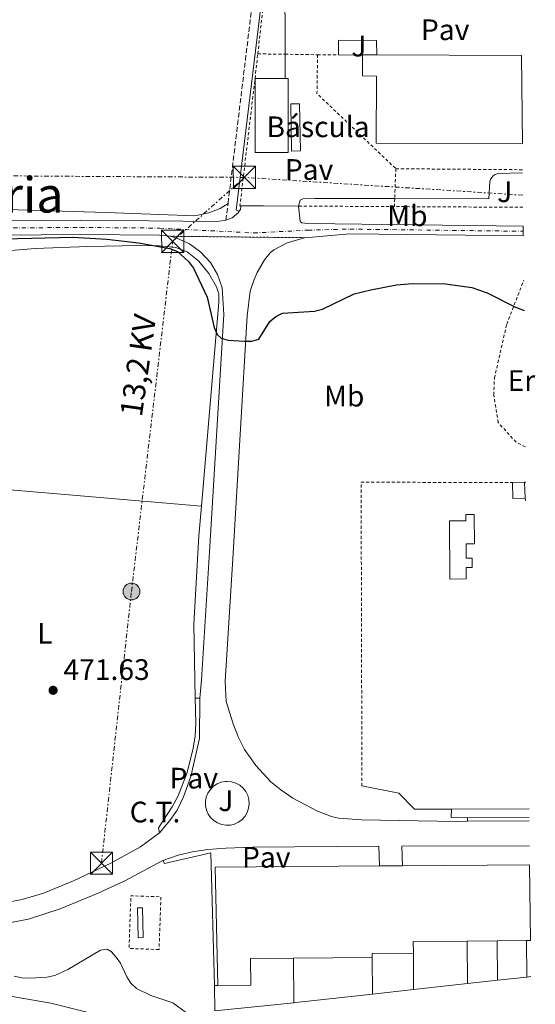
# Model space of a CAD drawing. Units: metres. Extents: x 566582 to 570034, y 4721798 to 4724159.
# Drawn here: x 569836 to 570010, y 4722967 to 4723300 of the extents above; entities that cross this region are included whole.
import ezdxf
from ezdxf.enums import TextEntityAlignment as Align

# ---------------------------------------------------------------- set-up
doc = ezdxf.new("R2010")
doc.units = ezdxf.units.M
doc.header["$MEASUREMENT"] = 0
for name, pattern in [('DGN Style 2', [1.7399219301090239, 1.043953158065414, -0.6959687720436097]), ('DGN Style 3', [2.435890702152634, 1.739921930109024, -0.6959687720436097]), ('DGN Style 4', [2.7856150101045474, 1.391937544087219, -0.6959687720436097, 0.001739921930109024, -0.6959687720436097]), ('DGN Style 5', [1.217945351076317, 0.5219765790327072, -0.6959687720436097]), ('DGN Style 7', [3.4798438602180486, 1.565929737098122, -0.6959687720436097, 0.5219765790327072, -0.6959687720436097])]:
    doc.linetypes.add(name, pattern=pattern)
for name, color, linetype, lineweight in [('Camino', 7, 'DGN Style 3', 0), ('Charca', 142, 'Continuous', 0), ('Cierre de vial', 7, 'DGN Style 5', 0), ('construcción singular', 1, 'Continuous', 0), ('Cota de punto acotado terreno', 7, 'Continuous', 0), ('Curva de nivel directora', 30, 'Continuous', 30), ('Curva de nivel intermedia', 30, 'Continuous', 0), ('Depósito de combustibles a nivel', 7, 'Continuous', 0), ('destino de construcciones', 7, 'Continuous', 0), ('Edificio', 1, 'Continuous', 13), ('Eje pista pavimentada', 7, 'DGN Style 4', 0), ('Etiqueta de uso rústico', 92, 'Continuous', 0), ('Línea  de muro-pared o tapia', 1, 'Continuous', 13), ('Línea de asfalto', 7, 'Continuous', 13), ('Línea de bordillo', 7, 'Continuous', 13), ('Línea de cambio de uso (parcela vista)', 92, 'Continuous', 0), ('Línea de muro de contención', 1, 'Continuous', 13), ('Línea de pavimento', 1, 'Continuous', 0), ('Línea de zona ajardinada o verde público', 92, 'Continuous', 0), ('Línea eléctrica', 6, 'DGN Style 7', 0), ('Margen derecho', 7, 'Continuous', 0), ('Nave industrial', 1, 'Continuous', 13), ('pavimentado', 23, 'Continuous', 0), ('Pavimento', 7, 'Continuous', 0), ('Poste tendido eléctrico', 7, 'Continuous', 0), ('Punto acotado terreno (símbolo)', 7, 'Continuous', 0), ('Tela metálica o alambrada', 7, 'DGN Style 2', 0), ('Tensión línea eléctrica', 7, 'Continuous', 0), ('Texto de Línea de Ferrocarril', 7, 'Continuous', 0), ('Torre eléctrica', 7, 'Continuous', 0), ('Valla', 7, 'DGN Style 2', 0), ('Verja', 7, 'DGN Style 2', 0), ('Zona ajardinada', 92, 'Continuous', 0)]:
    doc.layers.add(name, color=color, linetype=linetype, lineweight=lineweight)
doc.styles.add('Style-Arial', font='arial.ttf')

# ---------------------------------------------------------------- blocks, each defined once
blk = doc.blocks.new('5PATER')
at = {"layer": 'Charca', "linetype": 'Continuous', "lineweight": 0}
h = blk.add_hatch(color=51, dxfattribs=at)
edge = h.paths.add_edge_path()
edge.add_ellipse((0, 0), major_axis=(-0.1095731443231308, -0.1110710700762829), ratio=0.9994222409660317, start_angle=0, end_angle=360)
blk = doc.blocks.new('5TME')
at = {"layer": 'construcción singular', "color": 7, "linetype": 'Continuous', "lineweight": 0}
for p, q in [((-0.375, 0.375), (0.375, -0.375)), ((0.3723, 0.3776), (-0.3716, -0.3784))]:
    blk.add_line(p, q, dxfattribs=at)
at = {"layer": 'construcción singular', "color": 7, "linetype": 'Continuous', "lineweight": 0, "flags": 128}
blk.add_lwpolyline([(-0.375, -0.375), (0.375, -0.375), (0.375, 0.375), (-0.375, 0.375), (-0.3716, -0.3784)], dxfattribs=at)
blk = doc.blocks.new('5PELE')
at = {"layer": 'construcción singular', "linetype": 'Continuous', "lineweight": 0}
h = blk.add_hatch(color=9, dxfattribs=at)
edge = h.paths.add_edge_path()
edge.add_arc((-2.000000476837158e-05, 0), 0.2850000000000001, 0, 360)
at = {"layer": 'construcción singular', "color": 252, "linetype": 'Continuous', "lineweight": 0}
blk.add_circle((-2.000000476837158e-05, 0), 0.2850000000000001, dxfattribs=at)

msp = doc.modelspace()

# ---------------------------------------------------------------- linework, layer by layer
at = {"layer": 'Camino', "color": 7, "linetype": 'DGN Style 3', "lineweight": 0, "extrusion": (0.9124630394402065, -0.1239248320199165, 0.3899408130272798), "elevation": -65122.46489053738, "flags": 128}
msp.add_lwpolyline([(4756967.131201267, 28094.31507234147), (4757055.089249954, 28097.59468688376), (4757087.810865625, 28099.23449415492)], dxfattribs=at)
at = {"layer": 'Camino', "color": 7, "linetype": 'DGN Style 3', "lineweight": 0, "extrusion": (0.4230123905391661, -0.08489024141403567, 0.9021386613836073), "elevation": -159449.6434605095, "flags": 128}
msp.add_lwpolyline([(4743036.199187402, 334507.4384764438), (4743040.038991719, 334507.6934329052), (4743041.937300584, 334507.855677926)], dxfattribs=at)
at = {"layer": 'Cierre de vial', "color": 7, "linetype": 'DGN Style 5', "lineweight": 0, "extrusion": (0.005498618100986105, -5.926799087842711e-05, 0.9999848807288463), "elevation": 3329.764331432351, "flags": 128}
msp.add_lwpolyline([(569920.6274192507, 4723226.205644068), (569875.1667318391, 4723226.695644069)], dxfattribs=at)
at = {"layer": 'Curva de nivel directora', "color": 30, "linetype": 'Continuous', "lineweight": 30, "elevation": 475, "flags": 128}
msp.add_lwpolyline([(569820.6600000003, 4723225.42), (569853.5099999984, 4723226.2), (569865.0399999997, 4723225.490000002), (569875.7199999995, 4723224.310000001), (569886.3299999998, 4723222.369999999), (569888.8800000001, 4723221.33), (569892.6799999999, 4723217.960000001), (569894.3399999985, 4723215.660000001), (569898.9999999988, 4723205.830000001), (569901.3700000005, 4723195.620000001), (569902.3000000002, 4723193.220000003), (569903.7399999996, 4723192.060000002), (569906.0899999988, 4723191.380000001), (569911.4299999987, 4723190.980000001), (569914.0399999993, 4723190.960000004), (569916.4299999988, 4723191.7), (569920.1999999996, 4723197.67), (569922.2000000001, 4723199.320000002), (569924.4199999997, 4723200.490000002), (569935.1999999998, 4723201.170000001), (569937.9299999991, 4723201.780000002), (569948.7000000003, 4723207.029999999), (569954.3499999986, 4723208.41), (569962.9899999999, 4723210.060000002), (569968.39, 4723210.5), (569979.5999999995, 4723210.359999999), (569988.4100000005, 4723209.210000001), (569993.5999999985, 4723207.310000001), (570003.1799999984, 4723202.449999999), (570006.1199999999, 4723201.36)], dxfattribs=at)
at = {"layer": 'Curva de nivel intermedia', "color": 30, "linetype": 'Continuous', "lineweight": 0, "flags": 128}
for points, elevation in [([(569833.6700000013, 4722976.24), (569836.2999999998, 4722975.67), (569839.1699999997, 4722975.5), (569844.7700000011, 4722975.84), (569847.4000000019, 4722976.460000001), (569851.87, 4722978.460000002), (569862.8300000014, 4722985.06), (569865.1500000015, 4722985.319999999), (569866.4800000014, 4722984.609999998), (569868.2200000006, 4722982.699999999), (569869.6799999999, 4722980.59), (569871.780000001, 4722975.980000001), (569873.0999999997, 4722973.859999999), (569875.1000000003, 4722972.009999999), (569879.8500000001, 4722969.699999999), (569887.3899999993, 4722967.189999999), (569891.9900000015, 4722963.800000001)], 470), ([(569831.0700000017, 4722969.659999999), (569846.0899999999, 4722967.08), (569866.4099999999, 4722961.98)], 465)]:
    msp.add_lwpolyline(points, dxfattribs=dict(at, elevation=elevation))
at = {"layer": 'Depósito de combustibles a nivel', "color": 7, "linetype": 'Continuous', "lineweight": 0, "elevation": 473.6999999999971, "flags": 128}
msp.add_lwpolyline([(569877.2699999996, 4722989.26), (569875.5599999996, 4722989.24), (569875.4100000003, 4722999.350000001), (569877.1200000001, 4722999.380000001), (569877.2699999996, 4722989.26)], close=True, dxfattribs=at)
msp.add_lwpolyline([(569875.5599999996, 4722989.24), (569875.4100000003, 4722999.350000001), (569877.1200000001, 4722999.380000001), (569877.2699999996, 4722989.26), (569875.5599999996, 4722989.24)], dxfattribs=at)
at = {"layer": 'Edificio', "color": 1, "linetype": 'Continuous', "lineweight": 13, "elevation": 481.5899999999964, "flags": 128}
msp.add_lwpolyline([(569926.3200000003, 4723254.779999999), (569915.1500000004, 4723254.77), (569915.1399999997, 4723279.850000001), (569925.3200000003, 4723279.859999999), (569926.3099999996, 4723279.859999999), (569926.3200000003, 4723254.779999999)], close=True, dxfattribs=at)
at = {"layer": 'Edificio', "color": 51, "linetype": 'Continuous', "lineweight": 13, "flags": 128}
for points, elevation in [([(569925.3200000003, 4723279.859999999), (569926.3099999996, 4723279.859999999), (569926.3200000003, 4723254.779999999), (569915.1500000004, 4723254.77), (569915.1399999997, 4723279.850000001)], 481.5899999999965), ([(569915.1399999997, 4723279.850000001), (569925.3200000003, 4723279.859999999)], 481.5899999999965), ([(570002.1799999997, 4723143.199999999), (570006.3099999996, 4723143.32)], 474.7299999999959)]:
    msp.add_lwpolyline(points, dxfattribs=dict(at, elevation=elevation))
at = {"layer": 'Edificio', "color": 1, "linetype": 'Continuous', "lineweight": 13, "extrusion": (-0.001554030762472969, 0.05348455840049724, 0.9985674674257584), "elevation": 252203.4773257258, "flags": 128}
msp.add_lwpolyline([(-706942.1431233628, -4697825.616097926), (-706938.0113803893, -4697825.616097927), (-706938.0185686395, -4697831.035936331), (-706942.1503116131, -4697831.03593633), (-706942.1431233628, -4697825.616097926)], close=True, dxfattribs=at)
at = {"layer": 'Edificio', "color": 51, "linetype": 'Continuous', "lineweight": 13, "extrusion": (-0.001554030762472967, 0.05348455840049725, 0.9985674674257584), "elevation": 252203.4773257258, "flags": 128}
msp.add_lwpolyline([(-706942.1431233624, -4697825.616097927), (-706938.0113803889, -4697825.616097927), (-706938.0185686392, -4697831.035936331)], dxfattribs=at)
at = {"layer": 'Edificio', "color": 51, "linetype": 'Continuous', "lineweight": 13, "extrusion": (-0.001482990620002284, 0.05348652822539244, 0.998567469947432), "elevation": 252253.2744216898, "flags": 128}
msp.add_lwpolyline([(-700692.9460524573, -4698764.510056328), (-700692.9460524574, -4698759.090213157)], dxfattribs=at)
at = {"layer": 'Edificio', "color": 1, "linetype": 'Continuous', "lineweight": 13}
msp.add_polyline3d([(569986.5099999999, 4723122.430000001, 473.2700000000041), (569986.54, 4723117.560000001, 473.2700000000041), (569988.5300000003, 4723117.58, 473.2700000000041), (569988.5499999998, 4723114.470000001, 473.2700000000041), (569986.5599999996, 4723114.460000001, 473.2700000000041), (569986.5899999999, 4723110.57, 473.2700000000041), (569981.04, 4723110.529999999, 472.9199999999983), (569980.9000000004, 4723130.189999999, 472.3999999999942), (569986.4500000002, 4723130.230000001, 473.2100000000065), (569986.4299999997, 4723132.350000001, 473.1499999999942), (569989.2400000002, 4723132.369999999, 473.1499999999942), (569989.3200000003, 4723122.449999999, 473.2700000000041)], close=True, dxfattribs=at)
at = {"layer": 'Edificio', "color": 51, "linetype": 'Continuous', "lineweight": 13}
msp.add_polyline3d([(569986.54, 4723117.560000001, 473.2700000000041), (569988.5300000003, 4723117.58, 473.2700000000041), (569988.5499999998, 4723114.470000001, 473.2700000000041), (569986.5599999996, 4723114.460000001, 473.2700000000041), (569986.5899999999, 4723110.57, 473.2700000000041), (569981.04, 4723110.529999999, 472.9199999999983), (569980.9000000004, 4723130.189999999, 472.3999999999942), (569986.4500000002, 4723130.230000001, 473.2100000000065), (569986.4299999997, 4723132.350000001, 473.1499999999942), (569989.2400000002, 4723132.369999999, 473.1499999999942), (569989.3200000003, 4723122.449999999, 473.2700000000041), (569986.5099999999, 4723122.430000001, 473.2700000000041), (569986.54, 4723117.560000001, 473.2700000000041)], dxfattribs=at)
at = {"layer": 'Eje pista pavimentada', "color": 7, "linetype": 'DGN Style 4', "lineweight": 0}
msp.add_polyline3d([(569413.589999999, 4723243.640000002, 481.9700000000013), (569415.4599999998, 4723239.62, 481.830000000002), (569416.2100000009, 4723233.710000004, 481.5399999999937), (569452.9499999983, 4723232.36, 481.0399999999936), (569588.6299999983, 4723231.340000001, 478.429999999993), (569631.129999998, 4723230.800000003, 478.1399999999995), (569661.1299999986, 4723230.619999999, 477.3399999999965), (569687.0599999991, 4723230.640000002, 477.3300000000017), (569699.870000001, 4723230.560000001, 476.9400000000023), (569728.0299999998, 4723229.540000002, 476.9199999999983), (569766.5300000008, 4723229.66, 476.8000000000029), (569816.0699999991, 4723229.170000001, 476.5599999999976), (569856.07, 4723229.49, 476.4600000000065), (569882.8500000018, 4723229.230000001, 476.3500000000057), (569914.6700000019, 4723227.590000001, 476.0500000000029), (569933.0300000017, 4723228.550000002, 475.929999999993), (569947.2499999997, 4723228.9, 475.929999999993), (570005.8500000016, 4723228.170000002, 475.7100000000065)], dxfattribs=at)
at = {"layer": 'Línea  de muro-pared o tapia', "color": 1, "linetype": 'Continuous', "lineweight": 13, "extrusion": (-0.002287424195700001, -7.848577110532121e-06, 0.9999973838110522), "elevation": -869.0800006766947, "flags": 128}
msp.add_lwpolyline([(570007.4080676301, 4723032.783324427), (569981.1779990059, 4723032.693324427)], dxfattribs=at)
at = {"layer": 'Línea  de muro-pared o tapia', "color": 1, "linetype": 'Continuous', "lineweight": 13, "flags": 128}
for points, elevation in [([(569986.9100000003, 4722988.100000001), (569987.0199999996, 4722973.710000001)], 471.8999999999942), ([(569997.0199999996, 4722988.180000001), (569997.1200000001, 4722974.82)], 471.8999999999942), ([(570006.9900000002, 4722988.26), (570007.0800000001, 4722975.930000001)], 471.8999999999942), ([(569928.29, 4722967.210000001), (569928.1699999999, 4722982.359999999)], 472.1900000000023), ([(569954.9000000004, 4722970.15), (569954.8099999996, 4722982.560000001)], 472.1900000000023), ([(569968.6799999997, 4722983.960000001), (569968.7699999996, 4722971.689999999)], 472.1900000000023), ([(569901.3899999997, 4722973.039999999), (569902.5300000003, 4722973.07)], 472.4100000000035), ([(569901.5800000001, 4722964.52), (569901.3899999997, 4722973.039999999)], 472.4100000000035)]:
    msp.add_lwpolyline(points, dxfattribs=dict(at, elevation=elevation))
at = {"layer": 'Línea  de muro-pared o tapia', "color": 1, "linetype": 'Continuous', "lineweight": 13}
msp.add_polyline3d([(569981.5899999999, 4723032.699999999, 471.7799999999989), (569969.0499999998, 4723032.66, 471.75), (569963.7599999999, 4723038.07, 471.5800000000018), (569951.29, 4723040.560000001, 471.5800000000018)], dxfattribs=at)
at = {"layer": 'Línea de asfalto', "color": 7, "linetype": 'Continuous', "lineweight": 13, "elevation": 476.3300000000017, "flags": 128}
msp.add_lwpolyline([(569909.8099999982, 4723234.960000002), (569910.2199999972, 4723235.540000001), (569910.3200000001, 4723236.800000002)], dxfattribs=at)
at = {"layer": 'Línea de asfalto', "color": 7, "linetype": 'Continuous', "lineweight": 13, "extrusion": (0.002792472745566711, -0.07724870879764553, 0.9970079433410057), "elevation": -362797.1445035903, "flags": 128}
msp.add_lwpolyline([(740188.8511822827, 4685529.329232378), (740204.2591966195, 4685530.105437398), (740262.8249161115, 4685527.259352323)], dxfattribs=at)
at = {"layer": 'Línea de asfalto', "color": 7, "linetype": 'Continuous', "lineweight": 13}
for points in [[(569416.8500000002, 4723245.160000001, 481.9700000000013), (569421.5100000005, 4723239.77, 481.759999999995), (569423.6200000006, 4723238.490000002, 481.6900000000026), (569426.0100000021, 4723237.690000001, 481.6300000000047), (569438.1499999971, 4723235.730000001, 481.3500000000058), (569448.089999999, 4723234.689999999, 481.1300000000048), (569501.7499999991, 4723234.420000001, 480.2899999999937), (569588.6599999996, 4723233.76, 478.429999999993), (569631.1499999982, 4723233.220000001, 478.1399999999995), (569661.1399999998, 4723233.040000002, 477.3399999999965), (569687.0700000002, 4723233.060000002, 477.3300000000017), (569699.9200000024, 4723232.980000001, 476.9400000000023), (569728.0700000001, 4723231.960000004, 476.9199999999983), (569766.5399999976, 4723232.080000001, 476.8000000000029), (569816.0799999981, 4723231.590000002, 476.5599999999976), (569856.07, 4723231.910000001, 476.4600000000065), (569902.3500000016, 4723231.460000002, 476.2700000000041), (569905.2500000006, 4723231.900000002, 476.2799999999988)], [(569905.2500000006, 4723231.900000002, 476.2799999999988), (569907.449999998, 4723232.750000002, 476.3300000000017), (569909.3900000001, 4723234.380000001, 476.3300000000017), (569909.8099999982, 4723234.960000002, 476.3300000000017)], [(569929.850000001, 4723236.700000001, 476.5099999999949), (569930.4299999999, 4723231.430000001, 476.2200000000012), (569931.010000001, 4723231.01, 476.1600000000037), (569933.0100000015, 4723230.790000001, 475.9799999999959), (570005.829999997, 4723229.880000002, 475.7100000000065)], [(569478.1299999978, 4723229.330000003, 480.7599999999947), (569480.4600000011, 4723229.290000001, 480.7400000000052), (569588.6000000016, 4723228.910000001, 478.429999999993), (569631.1000000013, 4723228.380000002, 478.1399999999995), (569661.1299999986, 4723228.2, 477.3399999999965), (569687.05, 4723228.220000001, 477.3300000000017), (569699.8199999996, 4723228.140000001, 476.9400000000023), (569727.9899999974, 4723227.119999999, 476.9199999999983), (569766.5199999998, 4723227.240000002, 476.8000000000029), (569816.0699999991, 4723226.75, 476.5599999999976), (569856.07, 4723227.070000002, 476.4600000000065), (569882.8299999973, 4723226.810000001, 476.3500000000057), (569886.3999999991, 4723226.49, 476.1199999999953)], [(569886.3999999991, 4723226.49, 476.1199999999953), (569888.6799999991, 4723225.84, 476.0899999999967), (569892.9999999997, 4723223.890000002, 476.0299999999989), (569896.8299999984, 4723221.100000001, 475.9700000000012), (569900.0300000014, 4723217.600000001, 475.8999999999943), (569902.4499999977, 4723213.52, 475.8300000000018), (569903.999999999, 4723209.040000001, 475.770000000004), (569904.550000001, 4723200.040000002, 475.4600000000065), (569899.7800000012, 4723119.790000002, 473.6900000000024), (569897.0199999985, 4723076.420000001, 472.3699999999953), (569896.4400000018, 4723070.250000002, 472.3200000000069)], [(569931.8599999984, 4723226.000000001, 475.8699999999953), (569925.9699999986, 4723224.26, 475.8600000000005), (569921.5499999997, 4723221.910000001, 475.8099999999978), (569920.2699999989, 4723220.880000001, 475.7599999999949), (569918.3299999987, 4723218.520000001, 475.6900000000024), (569915.8399999987, 4723214.190000001, 475.6900000000024), (569914.8599999996, 4723211.890000001, 475.6900000000024), (569913.4999999985, 4723207.869999999, 475.679999999993), (569912.5100000005, 4723199.560000001, 475.4600000000065), (569907.7399999984, 4723119.300000001, 473.6900000000024), (569904.989999997, 4723075.910000001, 472.3699999999953), (569905.4099999993, 4723069.17, 472.179999999993), (569907.6999999982, 4723061.619999999, 472.0700000000071), (569909.5500000011, 4723056.99, 472.1199999999955), (569911.6200000009, 4723052.910000001, 472.1399999999995), (569915.3599999981, 4723047.430000001, 472.1300000000046), (569920.4600000011, 4723041.940000001, 471.9900000000052), (569923.8099999971, 4723039.24, 471.9100000000035), (569927.949999999, 4723036.449999999, 471.8099999999977), (569936.3199999996, 4723032.080000001, 471.429999999993), (569940.98, 4723030.190000001, 471.3899999999995), (569943.4099999997, 4723029.62, 471.3699999999955), (569951.1499999978, 4723029.050000001, 471.3300000000019), (569983.2199999982, 4723028.550000002, 470.8999999999942), (569987.0399999982, 4723028.59, 470.8600000000007)], [(569882.8399999985, 4723024.680000001, 471.8999999999942), (569886.3599999989, 4723028.830000001, 471.9600000000065), (569888.7800000019, 4723032.400000001, 471.9600000000065), (569890.8999999985, 4723036.920000001, 471.9600000000065), (569893.44, 4723043.750000001, 471.9900000000052), (569896.3099999977, 4723056.57, 472.2100000000065), (569896.4400000018, 4723070.250000002, 472.3200000000069)], [(569825.1700000009, 4723048.640000002, 471.8399999999966), (569825.449999998, 4723009.880000002, 471.7899999999937), (569825.3699999999, 4723007.760000001, 471.7200000000012), (569824.0699999989, 4723003.439999999, 471.4900000000054), (569828.9100000003, 4723001.990000002, 471.5899999999967), (569832.2499999997, 4723001.400000001, 471.7200000000012), (569836.4200000005, 4723002.190000001, 471.8600000000007), (569843.5899999987, 4723004.32, 472.029999999999), (569853.7299999997, 4723008.460000002, 472.0099999999949), (569866.3500000017, 4723014.420000001, 471.8500000000058), (569876.4600000015, 4723019.930000001, 471.8999999999942), (569882.8399999985, 4723024.680000001, 471.8999999999942)], [(569747.9200000007, 4722987.970000003, 464.8800000000046), (569750.519999998, 4722987.78, 464.8999999999942), (569760.3999999975, 4722986.400000001, 465.4600000000063), (569768.12, 4722985.740000002, 466.2599999999948), (569776.4999999999, 4722985.910000001, 466.9600000000065), (569793.2500000002, 4722988.100000001, 468.3399999999966), (569818.2199999995, 4722991.880000002, 470.8300000000018), (569828.2499999986, 4722993.58, 471.4400000000024), (569838.5300000005, 4722995.5, 471.6199999999953), (569849.2800000017, 4722999.040000001, 471.7100000000063), (569862.0599999981, 4723004.28, 471.8899999999995), (569871.1200000016, 4723008.510000002, 472.0099999999949), (569883.9499999994, 4723015.310000001, 472.0099999999949)]]:
    msp.add_polyline3d(points, dxfattribs=at)
at = {"layer": 'Línea de bordillo', "color": 7, "linetype": 'Continuous', "lineweight": 13, "elevation": 477.6199999999955, "flags": 128}
msp.add_lwpolyline([(569930.1900000008, 4723271.310000001), (569927.199999998, 4723271.25), (569927.5199999998, 4723255.300000003), (569930.5100000005, 4723255.36), (569930.1900000008, 4723271.310000001)], dxfattribs=at)
at = {"layer": 'Línea de bordillo', "color": 7, "linetype": 'Continuous', "lineweight": 13, "extrusion": (0.01056509805655154, 0.0001065643907774388, 0.9999441821157249), "elevation": 6996.109350472336, "flags": 128}
msp.add_lwpolyline([(569950.253083459, 4723027.871281149), (569971.0742457712, 4723028.081281152)], dxfattribs=at)
at = {"layer": 'Línea de bordillo', "color": 7, "linetype": 'Continuous', "lineweight": 13, "extrusion": (0.01342392901160489, 0.0005652180667915617, 0.9999097352553521), "elevation": 10792.09001353509, "flags": 128}
msp.add_lwpolyline([(569907.3348447293, 4723008.224548982), (569907.0548699572, 4723014.874550044), (569950.2587633041, 4723014.934550051)], dxfattribs=at)
at = {"layer": 'Línea de bordillo', "color": 7, "linetype": 'Continuous', "lineweight": 13}
for points in [[(569905.3099999988, 4723027.270000001, 471.9299999999931), (569903.8500000014, 4723027.510000001, 471.9299999999931), (569902.4600000011, 4723028.029999999, 471.9299999999931), (569901.2099999995, 4723028.82, 471.9299999999931), (569900.1299999976, 4723029.84, 471.9400000000024), (569899.2800000005, 4723031.050000001, 471.9400000000024), (569898.6900000004, 4723032.41, 471.9499999999971), (569898.3799999974, 4723033.86, 471.9499999999971), (569898.3700000007, 4723035.34, 471.9600000000065), (569898.6400000012, 4723036.800000002, 471.9700000000012), (569899.2100000011, 4723038.17, 471.9700000000012), (569900.0300000014, 4723039.400000001, 471.979999999996), (569901.0799999975, 4723040.440000001, 471.9900000000052), (569902.3200000003, 4723041.260000002, 471.9900000000052), (569903.6999999994, 4723041.810000001, 472.0000000000001), (569905.159999999, 4723042.07, 472.0000000000001), (569905.7600000004, 4723042.100000001, 472.0000000000001), (569907.230000001, 4723041.949999999, 472.0000000000001), (569908.6499999982, 4723041.51, 472.0000000000001), (569909.949999999, 4723040.800000001, 472.0000000000001), (569911.0799999977, 4723039.850000001, 472.0000000000001), (569911.9999999986, 4723038.680000001, 472.0000000000001), (569912.6700000014, 4723037.360000002, 471.9900000000052), (569913.0699999993, 4723035.930000001, 471.979999999996), (569913.1700000021, 4723034.460000002, 471.979999999996), (569912.98, 4723032.990000002, 471.9700000000012), (569912.4999999994, 4723031.580000001, 471.9600000000065), (569911.7500000006, 4723030.310000001, 471.9499999999971), (569910.7600000004, 4723029.2, 471.9499999999971), (569909.569999999, 4723028.320000002, 471.9400000000024), (569908.2300000001, 4723027.680000001, 471.9400000000024), (569906.7899999984, 4723027.330000003, 471.9299999999931), (569905.3099999988, 4723027.270000001, 471.9299999999931)], [(569883.9499999994, 4723015.310000001, 472.0099999999949), (569889.1399999994, 4723017.170000001, 472.029999999999), (569894.0199999989, 4723018.270000001, 472.0700000000071), (569899.1999999977, 4723019.11, 472.0200000000041), (569905.2100000004, 4723019.560000002, 472.0200000000041), (569914.3099999976, 4723019.900000002, 472.0099999999949), (569957.050000001, 4723020.140000001, 471.429999999993), (569957.2399999987, 4723013.510000002, 471.429999999993)]]:
    msp.add_polyline3d(points, dxfattribs=at)
at = {"layer": 'Línea de cambio de uso (parcela vista)', "color": 92, "linetype": 'Continuous', "lineweight": 0, "extrusion": (-0.0880501920393313, -0.9675269183312384, 0.2369363331916284), "elevation": -4619827.639780658, "flags": 128}
msp.add_lwpolyline([(139405.3814059184, 1127173.051486011), (139430.0215923066, 1127174.039623036), (139489.6656141133, 1127175.038053154)], dxfattribs=at)
at = {"layer": 'Línea de cambio de uso (parcela vista)', "color": 92, "linetype": 'Continuous', "lineweight": 0}
for points in [[(569731.4000000004, 4723234.640000001, 475.4199999999983), (569743.3499999996, 4723235.449999999, 474.6300000000047), (569772.6600000003, 4723236.869999999, 473.6399999999995), (569800.7199999997, 4723237.26, 472.9900000000052), (569831.2599999999, 4723235.58, 473.3399999999965), (569864.7800000003, 4723234.560000001, 474.3399999999965), (569894.7400000002, 4723233.439999999, 475.679999999993), (569899.5499999998, 4723234.430000001, 475.9700000000012), (569903.3600000005, 4723235.82, 476.0899999999965), (569906.0099999999, 4723237.600000001, 476.4600000000065)], [(569641.9800000004, 4723223.279999999, 478.679999999993), (569646.25, 4723223.24, 478.5800000000018), (569667.5700000003, 4723223.930000001, 477.7299999999959), (569686.75, 4723223.560000001, 476.8300000000018), (569709.1799999997, 4723223.779999999, 475.0500000000029), (569721.4699999997, 4723223.66, 474.7400000000052), (569748.5800000001, 4723221.58, 473.5899999999965), (569773.4699999997, 4723219.850000001, 471.9100000000035), (569789.2599999999, 4723219.02, 471.6600000000035), (569799.25, 4723218.970000001, 471.6600000000035), (569812.1900000004, 4723219.960000001, 471.6600000000035), (569840.75, 4723222.34, 472.8699999999953), (569858.5499999998, 4723223.039999999, 473.6100000000006), (569876.0599999996, 4723223.359999999, 474.2799999999989), (569882.8099999996, 4723223.300000001, 474.75), (569888.3600000005, 4723222.65, 475.1399999999995), (569892.2000000002, 4723221.26, 475.1600000000035), (569896.1299999999, 4723218.09, 475.1600000000035), (569899.5499999998, 4723213.84, 475.1999999999971), (569902.1399999997, 4723209.359999999, 475.25), (569902.8700000001, 4723207, 475.2799999999989), (569902.9400000004, 4723204.180000001, 475.3000000000029), (569896.9900000002, 4723135.140000001, 473.9100000000035)], [(569896.9900000002, 4723135.140000001, 473.9100000000035), (569896.1299999999, 4723125.199999999, 473.7100000000065), (569894.4500000002, 4723095.25, 472.9400000000023), (569894.9100000003, 4723070.199999999, 472.1900000000023)]]:
    msp.add_polyline3d(points, dxfattribs=at)
at = {"layer": 'Línea de muro de contención', "color": 1, "linetype": 'Continuous', "lineweight": 13, "flags": 128}
for points, elevation in [([(569943.4000000004, 4723287.800000001), (569951.5199999996, 4723287.75)], 479.3099999999977), ([(569901.5800000001, 4722964.52), (569902.7199999997, 4722964.640000001), (569928.29, 4722967.210000001)], 471.25)]:
    msp.add_lwpolyline(points, dxfattribs=dict(at, elevation=elevation))
at = {"layer": 'Línea de muro de contención', "color": 1, "linetype": 'Continuous', "lineweight": 13, "extrusion": (0.001956562378345987, 0.0002150281424107194, 0.9999980628114026), "elevation": 2601.946510267729, "flags": 128}
msp.add_lwpolyline([(569985.0071509411, 4722973.259696576), (569995.1071707407, 4722974.369696601)], dxfattribs=at)
at = {"layer": 'Línea de muro de contención', "color": 1, "linetype": 'Continuous', "lineweight": 13, "extrusion": (0.0009916985072056651, 0.0001105206167668964, 0.9999995021595083), "elevation": 1558.39114854388, "flags": 128}
msp.add_lwpolyline([(569996.3724847166, 4722974.67661076), (570006.3324897359, 4722975.786610767)], dxfattribs=at)
at = {"layer": 'Línea de muro de contención', "color": 1, "linetype": 'Continuous', "lineweight": 13, "extrusion": (0.007534581440923293, 0.000862738333244183, 0.9999712424690416), "elevation": 8840.573599427918, "flags": 128}
msp.add_lwpolyline([(569987.3503621959, 4722970.060593067), (569988.6604003564, 4722970.210593123)], dxfattribs=at)
at = {"layer": 'Línea de muro de contención', "color": 1, "linetype": 'Continuous', "lineweight": 13, "extrusion": (0.001424399752486554, 0.0001581525319306637, 0.9999989730360337), "elevation": 2030.002822028262, "flags": 128}
msp.add_lwpolyline([(569953.6506133521, 4722969.888015902), (569967.5206277687, 4722971.428015921)], dxfattribs=at)
at = {"layer": 'Línea de muro de contención', "color": 1, "linetype": 'Continuous', "lineweight": 13, "extrusion": (0.001623938303894712, 0.0001797455000737124, 0.9999986652570795), "elevation": 2245.716396962277, "flags": 128}
msp.add_lwpolyline([(569967.2532621073, 4722971.362638512), (569985.5032867612, 4722973.382638546)], dxfattribs=at)
at = {"layer": 'Línea de muro de contención', "color": 1, "linetype": 'Continuous', "lineweight": 13, "extrusion": (0.102028919945066, -0.9182602993830764, 0.3826070073479396), "elevation": -4278583.812804002, "flags": 128}
msp.add_lwpolyline([(1088006.922960078, 1772342.866647586), (1088007.556837038, 1772342.866647586), (1088033.694874945, 1772342.823353382)], dxfattribs=at)
at = {"layer": 'Línea de pavimento', "color": 1, "linetype": 'Continuous', "lineweight": 0, "extrusion": (0.0001831420108056562, -0.04999776848244334, 0.9987493126935207), "elevation": -235571.9431398004, "flags": 128}
msp.add_lwpolyline([(587222.7720445781, 4715279.738263922), (587222.7720445781, 4715287.938574893)], dxfattribs=at)
at = {"layer": 'Línea de pavimento', "color": 1, "linetype": 'Continuous', "lineweight": 0, "extrusion": (-0.08457226600046873, -0.002763799584326668, 0.9964135151810236), "elevation": -60780.42687860554, "flags": 128}
msp.add_lwpolyline([(-4701936.100638397, 721301.0403133944), (-4701936.100638397, 721302.5766401828)], dxfattribs=at)
at = {"layer": 'Línea de pavimento', "color": 1, "linetype": 'Continuous', "lineweight": 0, "extrusion": (0.01056002759519747, 0.0001064621113234754, 0.9999442356866745), "elevation": 6992.736119819141, "flags": 128}
msp.add_lwpolyline([(569950.2660005911, 4723029.012304382), (569971.0971623446, 4723029.222304382)], dxfattribs=at)
at = {"layer": 'Línea de pavimento', "color": 1, "linetype": 'Continuous', "lineweight": 0, "elevation": 470.8600000000006, "flags": 128}
msp.add_lwpolyline([(569987.04, 4723028.59), (569987.0199999996, 4723029.730000001)], dxfattribs=at)
at = {"layer": 'Línea de pavimento', "color": 1, "linetype": 'Continuous', "lineweight": 0}
for points in [[(569925.29, 4723288.050000001, 478.1399999999995), (569925.0599999996, 4723342.970000001, 480.8800000000047), (569926.6799999997, 4723360.550000001, 481.6399999999995), (569945.8300000001, 4723360.77, 481.9600000000065)], [(569943.4000000004, 4723287.800000001, 479.3099999999977), (569943.4000000004, 4723292.779999999, 479.1999999999971), (569956.2300000004, 4723292.730000001, 479.7200000000012), (569956.3700000001, 4723287.869999999, 479.7200000000012)], [(569962.3799999999, 4723239.210000001, 477.4799999999959), (569994.1900000004, 4723239.130000001, 477.7299999999959), (569994.5899999999, 4723244.99, 477.6199999999953), (569994.8300000001, 4723245.689999999, 477.5899999999965), (569995.2199999997, 4723246.34, 477.570000000007), (569995.7199999997, 4723246.9, 477.5500000000029), (569996.3200000003, 4723247.350000001, 477.5500000000029), (569997.3600000005, 4723247.77, 477.5599999999977), (570005.6500000004, 4723247.92, 477.6399999999995)], [(569929.8499999996, 4723236.699999999, 476.5099999999948), (569930.3700000001, 4723238.699999999, 476.8000000000029), (569931.3499999996, 4723239.16, 477.0299999999989), (569935.3399999999, 4723239.279999999, 477.2700000000041), (569962.3799999999, 4723239.210000001, 477.4799999999959)], [(569882.8399999999, 4723024.680000001, 471.8999999999942), (569882.5099999999, 4723026.380000001, 471.8999999999942), (569887.1500000004, 4723033.470000001, 471.8800000000047), (569889.0999999996, 4723037.230000001, 471.8899999999995), (569892.2100000001, 4723045.100000001, 471.9199999999983), (569894.2400000002, 4723053.32, 471.9799999999959), (569894.8399999999, 4723057.51, 472.0200000000041), (569895.1500000004, 4723061.74, 472.070000000007), (569894.9100000003, 4723070.199999999, 472.1900000000023)], [(569901.3899999997, 4722973.039999999, 471.7799999999989), (569900.2300000004, 4723017.890000001, 472.1300000000047), (569884.5199999996, 4723014.300000001, 472.1900000000023), (569883.9500000002, 4723015.310000001, 472.0099999999948)]]:
    msp.add_polyline3d(points, dxfattribs=at)
at = {"layer": 'Línea de zona ajardinada o verde público', "color": 92, "linetype": 'Continuous', "lineweight": 0, "extrusion": (0.005143172362012507, 0.2383003209345483, 0.9711778955580415), "elevation": 1128888.330754286, "flags": 128}
msp.add_lwpolyline([(-467942.1527801675, -4597666.422597419), (-467936.5914853547, -4597666.422597419), (-467936.6599586175, -4597669.359383317)], dxfattribs=at)
at = {"layer": 'Línea eléctrica', "color": 6, "linetype": 'DGN Style 7', "lineweight": 0, "extrusion": (-0.0006345436763592827, 4.063181873688751e-05, 0.9999997978516687), "elevation": 307.0502250595837, "flags": 128}
msp.add_lwpolyline([(570005.9078142782, 4723240.361422894), (569911.7377951659, 4723246.391422901)], dxfattribs=at)
at = {"layer": 'Línea eléctrica', "color": 6, "linetype": 'DGN Style 7', "lineweight": 0}
for points in [[(569911.5499999998, 4723246.400000001, 476.7700000000041), (569798.0899999999, 4723247.119999998, 473.3300000000018), (569659.8700000007, 4723247.100000001, 479.1399999999995), (569521.6600000005, 4723246.79, 482.5399999999936), (569421.8399999996, 4723246.910000001, 483.5599999999977)], [(569863.1900000017, 4723014.420000001, 471.8699999999953), (569873.3500000006, 4723106.34, 472.8099999999977), (569887.2800000003, 4723224.750000001, 475.6699999999983), (569911.5499999998, 4723246.400000001, 476.7700000000041)]]:
    msp.add_polyline3d(points, dxfattribs=at)
at = {"layer": 'Margen derecho', "color": 7, "linetype": 'Continuous', "lineweight": 0}
msp.add_polyline3d([(569928.480000001, 4723401.520000001, 483.0399999999937), (569919.5599999981, 4723324.580000003, 479.4799999999959), (569908.7600000021, 4723235.350000001, 476.3899999999995), (569909.8099999982, 4723234.960000002, 476.3300000000017)], dxfattribs=at)
at = {"layer": 'Nave industrial', "color": 1, "linetype": 'Continuous', "lineweight": 13, "extrusion": (-0.02594281325331423, 0.1413737570227153, 0.9896163050727217), "elevation": 653438.527116403, "flags": 128}
msp.add_lwpolyline([(-1413103.641363349, -4495603.221548504), (-1413103.666632141, -4495603.360694069), (-1413108.433368668, -4495602.456247894)], dxfattribs=at)
at = {"layer": 'Nave industrial', "color": 1, "linetype": 'Continuous', "lineweight": 13, "extrusion": (-0.02535937259621226, 0.0001348902797673496, 0.9996783902966688), "elevation": -13335.92497101834, "flags": 128}
msp.add_lwpolyline([(-4726252.692542125, 544661.7639813692), (-4726252.692542125, 544710.6603984159)], dxfattribs=at)
at = {"layer": 'Nave industrial', "color": 1, "linetype": 'Continuous', "lineweight": 13, "extrusion": (-0.0205032122265074, -0.0004458334076235135, 0.9997896876448403), "elevation": -13312.11232918139, "flags": 128}
msp.add_lwpolyline([(-4709467.540134216, 672310.9538571016), (-4709507.559591983, 672310.9538571017), (-4709506.781213121, 672366.5417606989)], dxfattribs=at)
at = {"layer": 'Nave industrial', "color": 1, "linetype": 'Continuous', "lineweight": 13, "extrusion": (-0.02055998249152548, -0.0001585602762978637, 0.9997886086461413), "elevation": -11987.67458994348, "flags": 128}
msp.add_lwpolyline([(-4718477.636375076, 606245.1581600253), (-4718477.636375077, 606252.940036405)], dxfattribs=at)
at = {"layer": 'Nave industrial', "color": 1, "linetype": 'Continuous', "lineweight": 13, "extrusion": (-0.02046430969971007, -0.0001618484600571091, 0.9997905709865395), "elevation": -11948.67364026684, "flags": 128}
msp.add_lwpolyline([(-4718358.258666122, 607182.1050492424), (-4718358.258666122, 607225.1053992412)], dxfattribs=at)
at = {"layer": 'Nave industrial', "color": 1, "linetype": 'Continuous', "lineweight": 13, "extrusion": (-0.004322102077823695, -0.4543475638072355, 0.8908140157721246), "elevation": -2147913.375354823, "flags": 128}
msp.add_lwpolyline([(525034.4738083641, 4212162.014306456), (525016.2159662338, 4212161.662169076), (525016.2840142184, 4212157.17241747)], dxfattribs=at)
at = {"layer": 'Nave industrial', "color": 1, "linetype": 'Continuous', "lineweight": 13, "extrusion": (-0.007912214338712672, -6.260901554290898e-05, 0.9999686959822139), "elevation": -4324.775288514154, "flags": 128}
msp.add_lwpolyline([(569982.9827459136, 4722987.91848687), (569972.872429401, 4722987.838486869)], dxfattribs=at)
at = {"layer": 'Nave industrial', "color": 1, "linetype": 'Continuous', "lineweight": 13, "extrusion": (-0.009026132334479806, -7.242633768405563e-05, 0.9999592610149207), "elevation": -5006.076860144753, "flags": 128}
msp.add_lwpolyline([(569988.1112875657, 4722987.90981558), (569978.1408813546, 4722987.82981558)], dxfattribs=at)
at = {"layer": 'Nave industrial', "color": 1, "linetype": 'Continuous', "lineweight": 13, "extrusion": (-0.007811784813449549, -6.102956423071741e-05, 0.9999694856811486), "elevation": -4260.058539888621, "flags": 128}
msp.add_lwpolyline([(569994.6349596635, 4722988.018806122), (569993.3549206022, 4722988.008806123)], dxfattribs=at)
at = {"layer": 'Nave industrial', "color": 1, "linetype": 'Continuous', "lineweight": 13, "extrusion": (-0.01688853072866968, -0.0001267907722049573, 0.9998573705553842), "elevation": -9745.358282266063, "flags": 128}
msp.add_lwpolyline([(-4718570.646206241, 605317.3233354947), (-4718570.646206241, 605290.6787844573)], dxfattribs=at)
at = {"layer": 'Nave industrial', "color": 1, "linetype": 'Continuous', "lineweight": 13, "extrusion": (0.05516835669099023, -0.0920583086182383, 0.9942241800692463), "elevation": -402869.8438551553, "flags": 128}
msp.add_lwpolyline([(2916699.032629694, 3736576.595444729), (2916687.070283647, 3736583.676855396), (2916686.41575075, 3736582.558737922)], dxfattribs=at)
at = {"layer": 'Nave industrial', "color": 1, "linetype": 'Continuous', "lineweight": 13}
for points in [[(570005.25, 4723287.609999999, 482.0800000000018), (570005.5499999998, 4723257.699999999, 485.5200000000041), (569956.0999999996, 4723257.960000001, 486.0800000000018), (569956.2199999997, 4723280.680000001, 482.2299999999959), (569951.4900000002, 4723280.710000001, 481.179999999993), (569951.5199999996, 4723287.75, 480.7299999999959), (569951.5199999996, 4723287.890000001, 480.7100000000065), (569956.3700000001, 4723287.869999999, 480.8399999999965)], [(570008.2699999996, 4722988.27, 480.9799999999959), (570006.9900000002, 4722988.26, 480.9700000000012), (569997.0199999996, 4722988.180000001, 480.8800000000047), (569986.9100000003, 4722988.100000001, 480.8000000000029), (569968.6500000004, 4722987.960000001, 480.6399999999995), (569968.6799999997, 4722983.960000001, 478.6000000000058), (569954.7999999998, 4722983.850000001, 479.3600000000006), (569954.8099999996, 4722982.560000001, 479.2400000000052), (569928.1699999999, 4722982.359999999, 478.7899999999936), (569913.6600000003, 4722982.24, 478.5399999999936), (569913.7300000004, 4722973.15, 478.5399999999936), (569902.5300000003, 4722973.07, 478.4799999999959), (569901.6600000003, 4723013.08, 478.4799999999959), (569957.2400000002, 4723013.51, 479.6199999999953), (569965.0199999996, 4723013.57, 479.7799999999989), (570008.0099999999, 4723013.91, 480.6600000000035)]]:
    msp.add_polyline3d(points, close=True, dxfattribs=at)
for points in [[(570005.5499999998, 4723257.699999999, 485.5200000000041), (569956.0999999996, 4723257.960000001, 486.0800000000018), (569956.2199999997, 4723280.680000001, 482.2299999999959), (569951.4900000002, 4723280.710000001, 481.179999999993), (569951.5199999996, 4723287.75, 480.7299999999959)], [(569928.1699999999, 4722982.359999999, 478.7899999999936), (569913.6600000003, 4722982.24, 478.5399999999936), (569913.7300000004, 4722973.15, 478.5399999999936), (569902.5300000003, 4722973.07, 478.4799999999959)]]:
    msp.add_polyline3d(points, dxfattribs=at)
at = {"layer": 'pavimentado', "color": 23, "linetype": 'Continuous', "lineweight": 0}
msp.add_polyline3d([(569816.0799999986, 4723231.590000001, 476.5599999999977), (569856.0700000004, 4723231.91, 476.4600000000065), (569902.3500000021, 4723231.460000001, 476.2700000000041), (569905.2500000012, 4723231.900000001, 476.2799999999989), (569907.4499999983, 4723232.750000001, 476.3300000000018), (569909.3900000007, 4723234.38, 476.3300000000018), (569909.8099999987, 4723234.960000001, 476.3300000000018), (569910.2199999976, 4723235.54, 476.3300000000018), (569910.3200000006, 4723236.800000001, 476.3300000000018), (569917.9499999991, 4723236.760000001, 477.3600000000006), (569929.8500000016, 4723236.7, 477.3899999999995), (569930.4300000004, 4723231.430000001, 476.2200000000012), (569931.0100000015, 4723231.01, 476.1600000000035), (569933.0100000021, 4723230.790000001, 475.9799999999959), (570005.8299999975, 4723229.880000001, 475.7100000000065), (570005.8599999989, 4723226.609999998, 475.7100000000065), (569947.2300000001, 4723227.33, 475.929999999993), (569931.8599999987, 4723226.000000001, 475.8699999999953), (569886.3999999996, 4723226.49, 476.1199999999953), (569882.8299999977, 4723226.81, 476.3500000000058), (569856.0700000004, 4723227.070000002, 476.4600000000065), (569816.0699999996, 4723226.749999999, 476.5599999999977)], dxfattribs=at)
at = {"layer": 'Tela metálica o alambrada', "color": 7, "linetype": 'DGN Style 2', "lineweight": 0}
msp.add_polyline3d([(570006.5800000001, 4723155.230000001, 474.929999999993), (570003.4400000004, 4723156.800000001, 475.3000000000029), (569997.4000000004, 4723163.470000001, 475.7599999999948), (569995.8499999996, 4723172.83, 475.8800000000047), (569996.1100000005, 4723178.529999999, 476.1100000000006), (570000.2800000003, 4723196.75, 476.2899999999936), (570005.9800000004, 4723211.449999999, 476.6999999999971), (570006.0099999999, 4723211.480000001, 476.6999999999971)], dxfattribs=at)
at = {"layer": 'Valla', "color": 7, "linetype": 'DGN Style 2', "lineweight": 0, "extrusion": (9.888753834256793e-05, -0.03680264505201248, 0.9993225482988115), "elevation": -173293.6758042336, "flags": 128}
msp.add_lwpolyline([(582605.2921777469, 4718558.695600081), (582618.0599014766, 4718669.556796768), (582640.3899820856, 4718669.556796768)], dxfattribs=at)
at = {"layer": 'Valla', "color": 7, "linetype": 'DGN Style 2', "lineweight": 0, "extrusion": (-0.003968774109174289, -0.03554826699536644, 0.9993600800240604), "elevation": -169687.0944889221, "flags": 128}
msp.add_lwpolyline([(42323.22409341781, 4754323.408519255), (42323.22409341787, 4754331.795640334)], dxfattribs=at)
at = {"layer": 'Valla', "color": 7, "linetype": 'DGN Style 2', "lineweight": 0, "extrusion": (-0.01626359503173274, 0.0002293131607139614, 0.9998677126960938), "elevation": -7706.985368813428, "flags": 128}
msp.add_lwpolyline([(-4730853.640252813, 503209.9207612367), (-4730853.640252812, 503219.1428976485)], dxfattribs=at)
at = {"layer": 'Valla', "color": 7, "linetype": 'DGN Style 2', "lineweight": 0, "extrusion": (-0.01728219843592071, 0.0002516061646656349, 0.9998506199985874), "elevation": -8182.225117578808, "flags": 128}
msp.add_lwpolyline([(-4731084.052508641, 501040.7250772465), (-4731084.052508641, 501051.7178839857)], dxfattribs=at)
at = {"layer": 'Valla', "color": 7, "linetype": 'DGN Style 2', "lineweight": 0, "extrusion": (-0.09212663062513415, -0.08718883193925385, 0.9919227749753147), "elevation": -463848.9437148056, "flags": 128}
msp.add_lwpolyline([(-3038778.486317351, 3631108.033811916), (-3038769.095085983, 3631098.809828317), (-3038732.278391936, 3631100.701927517)], dxfattribs=at)
at = {"layer": 'Valla', "color": 7, "linetype": 'DGN Style 2', "lineweight": 0, "extrusion": (-0.01684884762811885, 0.0002129770065323574, 0.9998580254088073), "elevation": -8117.6958564585, "flags": 128}
msp.add_lwpolyline([(-4730114.264720205, 510126.6807454614), (-4730114.264720205, 510133.8023253424)], dxfattribs=at)
at = {"layer": 'Valla', "color": 7, "linetype": 'DGN Style 2', "lineweight": 0, "extrusion": (-6.163546728901338e-19, -0.04987976177591102, 0.9987552299563585), "elevation": -235117.1805737489, "flags": 128}
msp.add_lwpolyline([(569910.3200000002, 4717381.265927821), (569910.0300000001, 4717381.265927821), (569915.1399999995, 4717424.369581958)], dxfattribs=at)
at = {"layer": 'Valla', "color": 7, "linetype": 'DGN Style 2', "lineweight": 0, "extrusion": (-0.002292925734534428, -0.06106423273042788, 0.9981312047885389), "elevation": -289251.1123810856, "flags": 128}
msp.add_lwpolyline([(392331.0603062868, 4732478.435552574), (392331.0603062868, 4732468.289459731)], dxfattribs=at)
at = {"layer": 'Valla', "color": 7, "linetype": 'DGN Style 2', "lineweight": 0, "extrusion": (0.002098744024649347, -1.664116064328246e-05, 0.9999977974958699), "elevation": 1595.864532594213, "flags": 128}
msp.add_lwpolyline([(569960.5009882688, 4723249.357211038), (570003.381082718, 4723249.017211039)], dxfattribs=at)
at = {"layer": 'Valla', "color": 7, "linetype": 'DGN Style 2', "lineweight": 0, "extrusion": (-0.002204194133649341, -0.05929282245498477, 0.9982381993960875), "elevation": -280833.6931317898, "flags": 128}
msp.add_lwpolyline([(394105.0553561545, 4732827.867119337), (394105.0553561546, 4732825.170510354)], dxfattribs=at)
at = {"layer": 'Valla', "color": 7, "linetype": 'DGN Style 2', "lineweight": 0, "extrusion": (-0.002621150936621976, 1.374128957614272e-05, 0.9999965646835716), "elevation": -951.5792442669847, "flags": 128}
msp.add_lwpolyline([(569917.2434379215, 4723236.773521854), (569909.6134117092, 4723236.813521855)], dxfattribs=at)
at = {"layer": 'Valla', "color": 7, "linetype": 'DGN Style 2', "lineweight": 0, "extrusion": (-0.002775111960603995, 1.540302660803073e-05, 0.9999961492507624), "elevation": -1031.478841183292, "flags": 128}
msp.add_lwpolyline([(569961.4103462565, 4723236.536448197), (569928.9802213716, 4723236.716448198)], dxfattribs=at)
at = {"layer": 'Valla', "color": 7, "linetype": 'DGN Style 2', "lineweight": 0, "extrusion": (-0.002759801869607236, 1.45987679396648e-05, 0.9999961916330066), "elevation": -1026.55135048905, "flags": 128}
msp.add_lwpolyline([(570004.9073509912, 4723236.305489701), (569961.4271853984, 4723236.535489701)], dxfattribs=at)
at = {"layer": 'Valla', "color": 7, "linetype": 'DGN Style 2', "lineweight": 0, "extrusion": (0.001177357178573919, 0.002923640930349413, 0.9999950330645572), "elevation": 14951.0898777039, "flags": 128}
msp.add_lwpolyline([(569950.3397513466, 4723017.033838918), (569950.0701047421, 4723119.754277928), (569980.0001193193, 4723119.714262784), (570001.2301399253, 4723119.674277586)], dxfattribs=at)
at = {"layer": 'Valla', "color": 7, "linetype": 'DGN Style 2', "lineweight": 0, "flags": 128}
for points, elevation in [([(570006.3099999996, 4723143.32), (570006.7000000002, 4723143.33)], 471.2200000000012), ([(569882.6900000004, 4722985.230000001), (569872.5300000003, 4722985.59), (569873.1500000004, 4723003.42), (569883.3099999996, 4723003.07), (569882.6900000004, 4722985.230000001)], 472.6499999999942)]:
    msp.add_lwpolyline(points, dxfattribs=dict(at, elevation=elevation))
at = {"layer": 'Verja', "color": 7, "linetype": 'DGN Style 2', "lineweight": 0, "extrusion": (-0.06651297504947469, -0.01347098228352098, 0.997694621007042), "elevation": -101067.1608374631, "flags": 128}
msp.add_lwpolyline([(-4516002.420249347, 1492795.955353612), (-4516002.450024555, 1492795.807998813), (-4516003.256064257, 1492795.807998813)], dxfattribs=at)

# ---------------------------------------------------------------- block references
at = {"layer": 'Poste tendido eléctrico', "color": 7, "linetype": 'Continuous', "lineweight": 0, "xscale": 10, "yscale": 10, "zscale": 10}
msp.add_blockref('5PELE', (569873.3500000006, 4723106.34, 472.8099999999977), dxfattribs=at)
at = {"layer": 'Punto acotado terreno (símbolo)', "color": 7, "linetype": 'Continuous', "lineweight": 0, "xscale": 10, "yscale": 10, "zscale": 10}
msp.add_blockref('5PATER', (569846.8500000021, 4723072.910000001, 471.6300000000052), dxfattribs=at)
at = {"layer": 'Torre eléctrica', "color": 7, "linetype": 'Continuous', "lineweight": 0, "xscale": 10, "yscale": 10, "zscale": 10}
for p in [(569911.5499999998, 4723246.400000001, 476.7700000000041), (569887.2800000003, 4723224.750000001, 475.6699999999983), (569863.1900000017, 4723014.420000001, 471.8699999999953)]:
    msp.add_blockref('5TME', p, dxfattribs=at)

# ---------------------------------------------------------------- texts
at = {"layer": 'Cota de punto acotado terreno', "color": 7, "linetype": 'Continuous', "lineweight": 0, "style": 'Style-Arial'}
msp.add_text('471.63', height=7.000000000000002, dxfattribs=at).set_placement((569850.3500000006, 4723076.410000001, 471.6300000000047))
at = {"layer": 'destino de construcciones', "color": 7, "linetype": 'Continuous', "lineweight": 0, "style": 'Style-Arial'}
for s, p in [('Báscula', (569936.4475371599, 4723263.510010001, 477.6199999999953)), ('C.T.', (569881.3189924916, 4723031.730010001, 471.8600000000006))]:
    msp.add_text(s, height=7.000000000000002, dxfattribs=at).set_placement(p, align=Align.MIDDLE_CENTER)
at = {"layer": 'Etiqueta de uso rústico', "color": 92, "linetype": 'Continuous', "lineweight": 0, "style": 'Style-Arial'}
for s, p in [('Mb', (569966.6602462439, 4723233.42001, 476.4199999999983)), ('Er', (570005.2454566096, 4723177.690010001, 474.7700000000041)), ('Mb', (569945.2902462411, 4723172.410010001, 474.4499999999971)), ('L', (569844.0114203803, 4723092.17001, 472))]:
    msp.add_text(s, height=7.000000000000002, dxfattribs=at).set_placement(p, align=Align.MIDDLE_CENTER)
at = {"layer": 'Pavimento', "color": 7, "linetype": 'Continuous', "lineweight": 0, "style": 'Style-Arial'}
for p in [(569979.455706256, 4723296.350009999, 479.8899999999995), (569933.4057062567, 4723249.070010001, 477.4100000000035), (569894.4257062551, 4723043.20001, 471.9400000000023), (569918.945706255, 4723016.42001, 471.9499999999971)]:
    msp.add_text('Pav', height=7.000000000000002, dxfattribs=at).set_placement(p, align=Align.MIDDLE_CENTER)
at = {"layer": 'Tensión línea eléctrica', "color": 7, "linetype": 'Continuous', "lineweight": 0, "style": 'Style-Arial'}
msp.add_text('13,2 KV', height=7.5, rotation=81.86325000000001, dxfattribs=at).set_placement((569879.2864495534, 4723182.283787377, 474.1900000000023), align=Align.CENTER)
at = {"layer": 'Texto de Línea de Ferrocarril', "color": 7, "linetype": 'Continuous', "lineweight": 0, "style": 'Style-Arial'}
msp.add_text('Antiguo Ferrocarril de Estella a Vitoria', height=12, dxfattribs=at).set_placement((569706.4877981531, 4723240.509999999, 480.4199999999983), align=Align.MIDDLE_CENTER)
at = {"layer": 'Zona ajardinada', "color": 92, "linetype": 'Continuous', "lineweight": 0, "style": 'Style-Arial'}
for p in [(569950.2769051349, 4723290.800010002, 479.3500000000058), (569999.5769051363, 4723241.53001, 477.6000000000058), (569905.2969051341, 4723035.550010001, 471.9700000000012)]:
    msp.add_text('J', height=7.000000000000002, dxfattribs=at).set_placement(p, align=Align.MIDDLE_CENTER)

doc.saveas('drawing.dxf')
